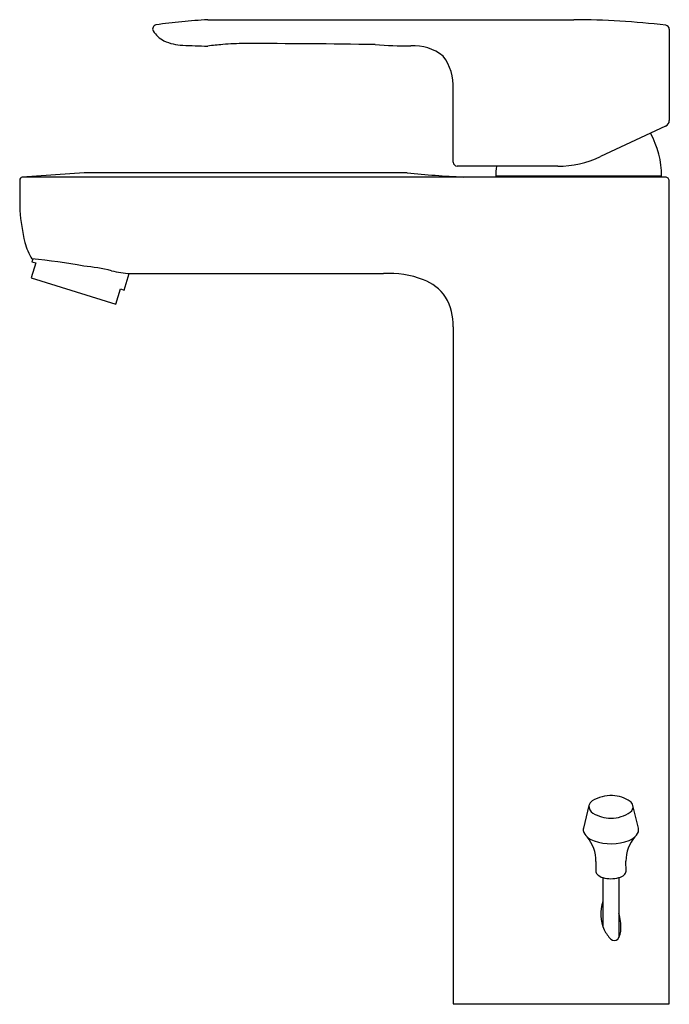
# Model space of a CAD drawing. Units: inches. Extents: x 2985.83 to 2992.18, y 176.34 to 185.97.
import ezdxf

# ---------------------------------------------------------------- set-up
doc = ezdxf.new("R2010")
doc.units = ezdxf.units.IN
doc.header["$LTSCALE"] = 0.64311
doc.header["$MEASUREMENT"] = 0
doc.layers.get('0').update_dxf_attribs({"color": 255, "linetype": 'CONTINUOUS'})
doc.layers.get('Defpoints').update_dxf_attribs({"linetype": 'CONTINUOUS'})
doc.styles.get("Standard").update_dxf_attribs({"font": 'txt', "width": 0.8})

msp = doc.modelspace()

# ---------------------------------------------------------------- linework, layer by layer
for p, q in [((2987.6673, 185.9725), (2991.249, 185.9725)), ((2992.1832, 185.8785), (2992.1832, 184.9847)), ((2990.0684, 184.5781), (2990.0671, 185.2958)), ((2992.1471, 184.9311), (2991.5091, 184.6319)), ((2986.4565, 184.4721), (2985.8505, 184.4325)), ((2989.6197, 184.4721), (2986.4565, 184.4721)), ((2991.091, 184.5388), (2990.1077, 184.5388)), ((2985.8267, 184.401), (2985.8267, 184.1039)), ((2992.1438, 184.4325), (2985.8505, 184.4325)), ((2992.108, 184.4403), (2990.486, 184.4403)), ((2990.5392, 184.4403), (2990.5313, 184.4325)), ((2992.0628, 184.4325), (2992.0549, 184.4403)), ((2992.1832, 176.3417), (2992.1832, 184.3931)), ((2985.9839, 183.5917), (2985.9387, 183.4445)), ((2985.9554, 183.6301), (2985.9471, 183.603)), ((2985.9471, 183.603), (2985.9839, 183.5917)), ((2986.8486, 183.3262), (2986.8983, 183.4882)), ((2986.9074, 183.4876), (2989.3865, 183.4876)), ((2985.9387, 183.4445), (2986.7666, 183.1885)), ((2986.7666, 183.1885), (2986.8118, 183.3375)), ((2986.8118, 183.3375), (2986.8486, 183.3262)), ((2990.0686, 182.9675), (2990.0688, 176.3417)), ((2991.397, 178.2821), (2991.3429, 178.0593)), ((2991.8811, 178.0593), (2991.827, 178.2821)), ((2991.4647, 177.7319), (2991.4644, 177.6386)), ((2991.7596, 177.6386), (2991.7593, 177.737)), ((2991.5333, 177.5761), (2991.5333, 177.0993)), ((2991.6907, 177.5761), (2991.6907, 176.9912)), ((2990.0688, 176.3417), (2992.1832, 176.3417))]:
    msp.add_line(p, q)
for centre, radius, start, end in [((2987.1667, 185.8818), 0.0394, 99.37297, 209.50884), ((2987.6614, 182.9081), 3.054, 94.66775, 99.4441), ((2988.0498, 179.6565), 6.3276, 93.46629, 95.77737), ((2991.248, 178.5658), 7.4067, 83.01581, 89.99184), ((2992.1434, 185.8781), 0.0398, 0.63269, 82.53743), ((2987.3698, 186.0179), 0.2837, 213.23241, 242.40341), ((2987.4335, 186.1742), 0.452, 244.42665, 268.5552), ((2987.7995, 193.3823), 7.6692, 267.17938, 269.01068), ((2988.0658, 182.515), 3.2239, 94.48678, 97.10436), ((2988.0206, 183.465), 2.2735, 89.85228, 95.2238), ((2988.0159, 101.5738), 84.1647, 89.122645, 89.992827), ((2989.6304, 190.0975), 4.381, 265.73612, 270.28827), ((2989.6848, 185.2646), 0.4531, 50.90652, 94.09534), ((2989.5939, 185.3279), 0.4743, 356.12792, 37.44372), ((2992.1238, 184.9857), 0.0594, 293.09145, 359.0088), ((2991.242, 184.4405), 0.866, 359.99112, 29.0902), ((2990.1083, 184.5787), 0.0399, 180.75764, 269.21448), ((2991.0902, 185.5275), 0.9887, 270.04724, 295.06989), ((2990.8444, 197.607), 13.1919, 264.67316, 267.06024), ((2991.3521, 184.4404), 0.8661, 173.48132, 180.00626), ((2985.8617, 184.3993), 0.035, 108.61066, 177.18012), ((2992.1438, 184.3931), 0.0394, 359.99971, 90.00083), ((2987.9651, 184.2898), 2.1465, 184.96908, 193.4095), ((2986.439, 183.9382), 0.5805, 194.58458, 211.96441), ((2985.4234, 178.0183), 5.6369, 79.47688, 84.6758), ((2986.307, 181.8507), 1.716, 75.90702, 85.12191), ((2986.976, 184.5656), 1.0802, 256.55549, 266.35832), ((2989.4363, 182.5046), 0.9843, 69.7462, 92.89604), ((2989.6217, 183.0071), 0.4486, 33.80192, 69.7462), ((2989.5149, 182.9796), 0.5539, 358.75542, 30.023), ((2991.6228, 177.995), 0.3844, 89.36287, 120.22421), ((2991.6128, 178.0449), 0.3348, 55.68492, 87.55936), ((2991.4727, 178.2727), 0.0762, 172.94523, 241.58625), ((2991.4598, 178.2712), 0.0638, 118.64633, 170.17451), ((2991.7636, 178.2689), 0.0648, 11.69834, 54.10318), ((2991.7638, 178.269), 0.0645, 305.97411, 11.69834), ((2991.63, 178.5551), 0.3995, 241.01592, 267.42192), ((2991.6065, 178.4996), 0.3436, 270.9122, 304.61693), ((2991.4105, 178.0429), 0.0695, 166.35325, 202.48053), ((2991.4971, 178.101), 0.1731, 209.3103, 253.374), ((2991.7174, 178.1221), 0.1954, 291.56815, 318.24437), ((2991.8064, 178.0431), 0.0764, 317.98501, 12.21521), ((2991.0961, 177.7381), 0.3687, 359.03695, 39.9306), ((2991.6113, 178.4035), 0.4962, 250.7365, 291.01388), ((2992.1253, 177.7383), 0.366, 139.61323, 180.20404), ((2991.5089, 177.6399), 0.0446, 181.72967, 221.9834), ((2991.5659, 177.6969), 0.1251, 223.94531, 254.8881), ((2991.7089, 177.6422), 0.0509, 310.71716, 355.90497), ((2991.612, 177.8429), 0.2781, 253.55098, 286.4436), ((2991.6539, 177.7065), 0.1355, 285.78306, 310.60673), ((2991.8921, 177.2213), 0.379, 161.22118, 204.53657), ((2991.2038, 177.0853), 0.5065, 358.7538, 15.97128), ((2991.8071, 177.1826), 0.2856, 204.53657, 226.90674), ((2991.5537, 177.0671), 0.1566, 323.2673, 2.63717), ((2991.6459, 177.0103), 0.0497, 226.90674, 312.14903)]:
    msp.add_arc(centre, radius, start, end)

# ---------------------------------------------------------------- texts
at = {"layer": 'Defpoints'}
for tag, p, s in [('TRADENAME', (2991.1223, 176.3375), 'JULY'), ('MODELNUMBER', (2991.1223, 176.3391), 'K-5241M-4'), ('PRODUCT', (2991.1223, 176.3358), 'BATHROOM SINK FAUCET')]:
    msp.add_attdef(tag, p, s, height=0.001, dxfattribs=at)

doc.saveas('drawing.dxf')
